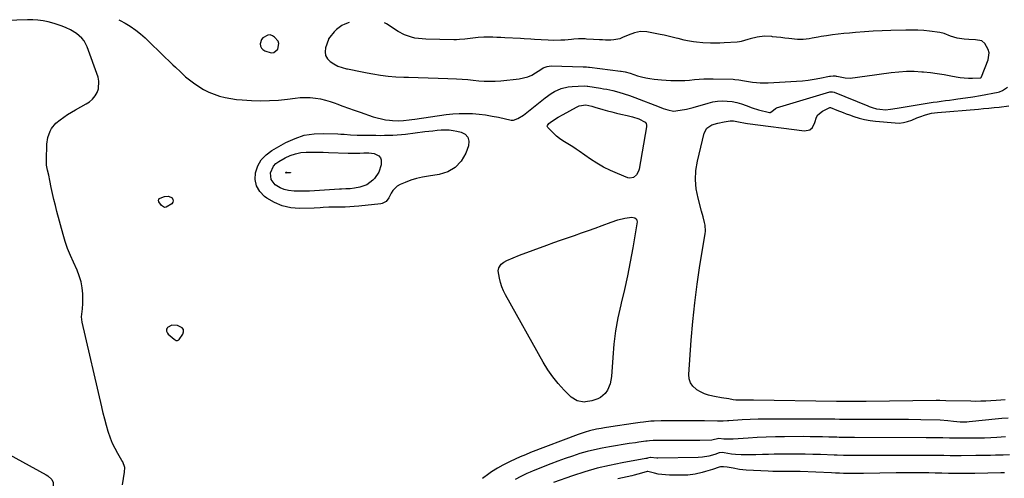
# Model space of a CAD drawing. Units: inches. Extents: x 1889317 to 1894605, y 395661 to 400982.
# Drawn here: x 1891957 to 1892591, y 400658 to 400953 of the extents above; entities that cross this region are included whole.
import ezdxf

# ---------------------------------------------------------------- set-up
doc = ezdxf.new("R2010")
doc.units = ezdxf.units.IN
doc.header["$MEASUREMENT"] = 0
for name, color, linetype in [('1', 7, 'Continuous'), ('7', 7, 'Continuous'), ('8', 7, 'Continuous')]:
    doc.layers.add(name, color=color, linetype=linetype)

msp = doc.modelspace()

# ---------------------------------------------------------------- linework, layer by layer
at = {"layer": '1', "color": 18}
for points in [[(1892168.93, 400951.61, 1636), (1892166.06, 400950.58, 1636), (1892164.17, 400949.56, 1636), (1892160.78, 400947, 1636), (1892159.27, 400945.47, 1636), (1892156.39, 400942.11, 1636), (1892155.66, 400941.08, 1636), (1892155.56, 400940.85, 1636), (1892155.47, 400940.61, 1636), (1892153.71, 400935.31, 1636), (1892153.41, 400932.75, 1636), (1892153.7, 400930.38, 1636), (1892154.86, 400928.3, 1636), (1892156.61, 400926.41, 1636), (1892159.05, 400924.89, 1636), (1892161.59, 400923.59, 1636), (1892164.27, 400922.6, 1636), (1892167.04, 400921.84, 1636), (1892167.71, 400921.7, 1636), (1892170.9, 400921.04, 1636), (1892174.09, 400920.4, 1636), (1892177.28, 400919.79, 1636), (1892180.48, 400919.19, 1636), (1892183.99, 400918.55, 1636), (1892188.96, 400917.77, 1636), (1892193.95, 400917.13, 1636), (1892198.96, 400916.73, 1636), (1892203.98, 400916.49, 1636), (1892206.96, 400916.41, 1636), (1892213.33, 400916.23, 1636), (1892219.7, 400916.02, 1636), (1892226.06, 400915.78, 1636), (1892232.43, 400915.52, 1636), (1892238.02, 400915.28, 1636), (1892241.59, 400915.09, 1636), (1892245.15, 400914.85, 1636), (1892248.71, 400914.53, 1636), (1892252.26, 400914.16, 1636), (1892255.81, 400913.87, 1636), (1892259.36, 400913.74, 1636), (1892262.91, 400913.85, 1636), (1892266.46, 400914.11, 1636), (1892278.25, 400915.39, 1636), (1892281.06, 400915.9, 1636), (1892283.78, 400916.67, 1636), (1892286.36, 400917.81, 1636), (1892288.85, 400919.21, 1636), (1892292.18, 400921.41, 1636), (1892293.73, 400922.32, 1636), (1892296.24, 400923.28, 1636), (1892298.89, 400923.6, 1636), (1892319.54, 400923.1, 1636), (1892320.03, 400923.08, 1636), (1892321.52, 400922.98, 1636), (1892323, 400922.83, 1636), (1892323.49, 400922.77, 1636), (1892343.39, 400920.35, 1636), (1892344.01, 400920.27, 1636), (1892346.55, 400919.84, 1636), (1892349.66, 400918.89, 1636), (1892354.42, 400917.38, 1636), (1892357.07, 400916.62, 1636), (1892359.74, 400915.97, 1636), (1892362.45, 400915.48, 1636), (1892365.18, 400915.09, 1636), (1892369.83, 400914.61, 1636), (1892372.84, 400914.39, 1636), (1892375.87, 400914.26, 1636), (1892378.89, 400914.2, 1636), (1892381.92, 400914.24, 1636), (1892384.95, 400914.35, 1636), (1892387.96, 400914.56, 1636), (1892391.01, 400914.85, 1636), (1892394.04, 400915.13, 1636), (1892397.08, 400915.32, 1636), (1892400.12, 400915.39, 1636), (1892403.16, 400915.37, 1636), (1892415.91, 400915.04, 1636), (1892417.17, 400914.97, 1636), (1892419.67, 400914.68, 1636), (1892423.39, 400913.99, 1636), (1892424.63, 400913.79, 1636), (1892428.43, 400913.27, 1636), (1892430.95, 400913.01, 1636), (1892433.48, 400912.83, 1636), (1892436.02, 400912.8, 1636), (1892438.56, 400912.86, 1636), (1892456.76, 400913.78, 1636), (1892460.55, 400914.06, 1636), (1892464.33, 400914.46, 1636), (1892468.08, 400915.03, 1636), (1892471.82, 400915.72, 1636), (1892478.11, 400917.02, 1636), (1892478.7, 400917.12, 1636), (1892480.47, 400917.25, 1636), (1892481.66, 400917.19, 1636), (1892482.25, 400917.12, 1636), (1892482.83, 400917.03, 1636), (1892488.09, 400916.09, 1636), (1892491.22, 400915.82, 1636), (1892495.92, 400916.36, 1636), (1892499.06, 400916.85, 1636), (1892500.64, 400917.08, 1636), (1892517.75, 400919.4, 1636), (1892522.67, 400919.9, 1636), (1892527.61, 400920.2, 1636), (1892532.55, 400920.17, 1636), (1892537.5, 400919.93, 1636), (1892538.58, 400919.85, 1636), (1892542.98, 400919.41, 1636), (1892547.36, 400918.87, 1636), (1892551.72, 400918.17, 1636), (1892556.07, 400917.36, 1636), (1892559.58, 400916.64, 1636), (1892562.17, 400916.21, 1636), (1892564.77, 400915.91, 1636), (1892567.38, 400915.79, 1636), (1892570, 400915.79, 1636), (1892574.95, 400915.99, 1636), (1892575.38, 400916.09, 1636), (1892575.64, 400916.24, 1636), (1892575.9, 400916.59, 1636), (1892580.17, 400927.62, 1636), (1892580.75, 400932.12, 1636), (1892580.17, 400934.27, 1636), (1892577.95, 400938.11, 1636), (1892576.01, 400939.85, 1636), (1892572.05, 400940.53, 1636), (1892567.77, 400940.71, 1636), (1892564.71, 400940.89, 1636), (1892560.26, 400941.51, 1636), (1892555.96, 400942.82, 1636), (1892551.73, 400944.47, 1636), (1892549.05, 400945.16, 1636), (1892542.4, 400945.97, 1636), (1892538.61, 400946.35, 1636), (1892534.81, 400946.61, 1636), (1892531.01, 400946.71, 1636), (1892527.2, 400946.68, 1636), (1892517.51, 400946.41, 1636), (1892511.83, 400946.2, 1636), (1892506.16, 400945.92, 1636), (1892500.49, 400945.55, 1636), (1892494.83, 400945.11, 1636), (1892490.96, 400944.78, 1636), (1892487.24, 400944.43, 1636), (1892483.53, 400944.03, 1636), (1892479.83, 400943.56, 1636), (1892476.13, 400943.04, 1636), (1892472.57, 400942.51, 1636), (1892470.66, 400942.2, 1636), (1892466.85, 400941.51, 1636), (1892464.95, 400941.12, 1636), (1892461.15, 400940.62, 1636), (1892457.31, 400940.71, 1636), (1892451.81, 400941.29, 1636), (1892449.2, 400941.57, 1636), (1892446.59, 400941.86, 1636), (1892443.98, 400942.15, 1636), (1892441.37, 400942.46, 1636), (1892440.82, 400942.52, 1636), (1892436.17, 400942.69, 1636), (1892431.55, 400942.1, 1636), (1892426.96, 400941.05, 1636), (1892425.34, 400940.62, 1636), (1892421.14, 400939.38, 1636), (1892420.18, 400939.15, 1636), (1892418.56, 400938.95, 1636), (1892410.29, 400938.48, 1636), (1892407.32, 400938.36, 1636), (1892404.35, 400938.31, 1636), (1892401.39, 400938.36, 1636), (1892396.52, 400938.58, 1636), (1892392.5, 400938.92, 1636), (1892390.49, 400939.18, 1636), (1892386.51, 400939.85, 1636), (1892384.52, 400940.25, 1636), (1892380.6, 400941.21, 1636), (1892379.36, 400941.54, 1636), (1892376.79, 400942.2, 1636), (1892374.2, 400942.83, 1636), (1892371.6, 400943.4, 1636), (1892369, 400943.94, 1636), (1892360.45, 400945.61, 1636), (1892356.39, 400945.84, 1636), (1892352.42, 400944.96, 1636), (1892348.52, 400943.43, 1636), (1892344.86, 400941.84, 1636), (1892343.02, 400941.14, 1636), (1892339.21, 400940.35, 1636), (1892337.25, 400940.25, 1636), (1892333.94, 400940.31, 1636), (1892331.96, 400940.36, 1636), (1892329.98, 400940.43, 1636), (1892326.03, 400940.64, 1636), (1892321.57, 400940.95, 1636), (1892320.81, 400940.99, 1636), (1892316.53, 400940.98, 1636), (1892313.51, 400940.82, 1636), (1892312.01, 400940.69, 1636), (1892307.61, 400940.28, 1636), (1892305.14, 400940.13, 1636), (1892300.19, 400940.1, 1636), (1892296.91, 400940.19, 1636), (1892292.48, 400940.35, 1636), (1892288.05, 400940.63, 1636), (1892285.84, 400940.79, 1636), (1892281.42, 400941.08, 1636), (1892279.2, 400941.21, 1636), (1892269.08, 400941.75, 1636), (1892266.52, 400941.88, 1636), (1892263.95, 400942, 1636), (1892261.38, 400942.09, 1636), (1892257.19, 400942.21, 1636), (1892255.43, 400942.21, 1636), (1892251.93, 400942, 1636), (1892248.44, 400941.55, 1636), (1892246.71, 400941.31, 1636), (1892243.24, 400940.86, 1636), (1892239.77, 400940.55, 1636), (1892238.02, 400940.5, 1636), (1892236.28, 400940.5, 1636), (1892218.19, 400940.86, 1636), (1892215.86, 400940.98, 1636), (1892211.23, 400941.6, 1636), (1892208.93, 400942.08, 1636), (1892204.53, 400943.57, 1636), (1892200.43, 400945.77, 1636), (1892192.8, 400950.73, 1636), (1892191.61, 400951.37, 1636)], [(1892123.66, 400938.01, 1636), (1892123.08, 400939.61, 1636), (1892120.87, 400942.23, 1636), (1892119.46, 400943.09, 1636), (1892118, 400943.55, 1636), (1892116.47, 400943.42, 1636), (1892113.29, 400941.66, 1636), (1892112.4, 400940.56, 1636), (1892111.64, 400937.78, 1636), (1892111.9, 400936.36, 1636), (1892112.44, 400935.12, 1636), (1892113.38, 400934.15, 1636), (1892114.59, 400933.37, 1636), (1892118.74, 400932.14, 1636), (1892120.32, 400932.32, 1636), (1892122.89, 400934.41, 1636), (1892123.66, 400938.01, 1636)], [(1892051.62, 400754.97, 1638), (1892051.4, 400754.37, 1638), (1892051.4, 400752.99, 1638), (1892051.98, 400751.76, 1638), (1892052.45, 400751.22, 1638), (1892056.31, 400747.83, 1638), (1892057.54, 400747.17, 1638), (1892058.46, 400747.08, 1638), (1892059.21, 400747.42, 1638), (1892059.52, 400747.75, 1638), (1892061.77, 400751.16, 1638), (1892062.21, 400752.72, 1638), (1892062.15, 400754.12, 1638), (1892061.34, 400755.25, 1638), (1892058.4, 400756.78, 1638), (1892054.76, 400756.85, 1638), (1892052.04, 400755.46, 1638), (1892051.62, 400754.97, 1638)], [(1892593.08, 400697.1, 1638), (1892588.92, 400696.81, 1638), (1892586.84, 400696.62, 1638), (1892567.85, 400694.69, 1638), (1892566.41, 400694.58, 1638), (1892562.08, 400694.61, 1638), (1892557.75, 400695.03, 1638), (1892554.23, 400695.49, 1638), (1892549.24, 400695.81, 1638), (1892536.73, 400696.05, 1638), (1892528.86, 400696.17, 1638), (1892520.99, 400696.25, 1638), (1892513.11, 400696.28, 1638), (1892505.24, 400696.26, 1638), (1892491.16, 400696.19, 1638), (1892488.65, 400696.2, 1638), (1892484.48, 400696.29, 1638), (1892481.43, 400696.38, 1638), (1892476.71, 400696.49, 1638), (1892474.34, 400696.52, 1638), (1892471.98, 400696.53, 1638), (1892442.28, 400696.58, 1638), (1892437.14, 400696.54, 1638), (1892432, 400696.43, 1638), (1892426.86, 400696.22, 1638), (1892421.73, 400695.94, 1638), (1892413.28, 400695.4, 1638), (1892412.37, 400695.34, 1638), (1892409.64, 400695.19, 1638), (1892406.9, 400695.14, 1638), (1892405.99, 400695.15, 1638), (1892397.66, 400695.33, 1638), (1892392.58, 400695.42, 1638), (1892387.5, 400695.48, 1638), (1892382.42, 400695.49, 1638), (1892377.33, 400695.47, 1638), (1892369.73, 400695.41, 1638), (1892365.19, 400695.26, 1638), (1892362.93, 400695.09, 1638), (1892358.4, 400694.62, 1638), (1892356.15, 400694.34, 1638), (1892351.64, 400693.7, 1638), (1892337.24, 400691.49, 1638), (1892333.18, 400690.84, 1638), (1892331.15, 400690.49, 1638), (1892328.09, 400689.94, 1638), (1892323.6, 400688.94, 1638), (1892320.65, 400688.09, 1638), (1892316.3, 400686.59, 1638), (1892285.67, 400674.96, 1638), (1892282.31, 400673.64, 1638), (1892278.99, 400672.25, 1638), (1892275.71, 400670.77, 1638), (1892272.45, 400669.24, 1638), (1892269.38, 400667.74, 1638), (1892267.69, 400666.88, 1638), (1892264.4, 400665.01, 1638), (1892260.46, 400662.5, 1638), (1892257.94, 400660.78, 1638), (1892255.47, 400659, 1638), (1892254.65, 400658.39, 1638)], [(1892591.27, 400685.21, 1636), (1892585.74, 400684.78, 1636), (1892581.73, 400684.51, 1636), (1892577.71, 400684.31, 1636), (1892573.69, 400684.21, 1636), (1892569.66, 400684.17, 1636), (1892559.79, 400684.19, 1636), (1892558.67, 400684.2, 1636), (1892556.99, 400684.27, 1636), (1892555.87, 400684.31, 1636), (1892555.31, 400684.33, 1636), (1892551.02, 400684.43, 1636), (1892548.32, 400684.49, 1636), (1892545.62, 400684.54, 1636), (1892542.91, 400684.56, 1636), (1892540.21, 400684.57, 1636), (1892494.1, 400684.61, 1636), (1892491.25, 400684.62, 1636), (1892488.4, 400684.66, 1636), (1892484.13, 400684.76, 1636), (1892482.71, 400684.81, 1636), (1892477.53, 400684.98, 1636), (1892473.52, 400685.09, 1636), (1892469.5, 400685.17, 1636), (1892465.49, 400685.21, 1636), (1892461.47, 400685.23, 1636), (1892449.03, 400685.2, 1636), (1892443.15, 400685.12, 1636), (1892437.28, 400684.97, 1636), (1892431.41, 400684.7, 1636), (1892425.55, 400684.34, 1636), (1892415.95, 400683.67, 1636), (1892412.76, 400683.56, 1636), (1892410.02, 400683.61, 1636), (1892406.87, 400683.94, 1636), (1892402.2, 400682.91, 1636), (1892394.51, 400682.78, 1636), (1892390.19, 400682.72, 1636), (1892385.87, 400682.68, 1636), (1892381.55, 400682.66, 1636), (1892377.23, 400682.67, 1636), (1892366.05, 400682.71, 1636), (1892364.5, 400682.68, 1636), (1892362.18, 400682.51, 1636), (1892360.64, 400682.34, 1636), (1892359.87, 400682.24, 1636), (1892355.27, 400681.65, 1636), (1892353.23, 400681.36, 1636), (1892349.15, 400680.75, 1636), (1892336.45, 400678.74, 1636), (1892331.6, 400677.87, 1636), (1892326.78, 400676.85, 1636), (1892322.01, 400675.64, 1636), (1892317.27, 400674.29, 1636), (1892312.57, 400672.78, 1636), (1892307.89, 400671.2, 1636), (1892303.26, 400669.51, 1636), (1892298.65, 400667.74, 1636), (1892287.25, 400663.22, 1636), (1892285.26, 400662.4, 1636), (1892283.29, 400661.54, 1636), (1892279.4, 400659.69, 1636), (1892275.61, 400657.64, 1636)], [(1892593.81, 400673.58, 1634), (1892589.72, 400673.37, 1634), (1892588.36, 400673.33, 1634), (1892584.8, 400673.24, 1634), (1892581.65, 400673.17, 1634), (1892578.5, 400673.11, 1634), (1892575.36, 400673.06, 1634), (1892572.21, 400673.02, 1634), (1892562.71, 400672.93, 1634), (1892558.52, 400672.93, 1634), (1892555.68, 400672.98, 1634), (1892551.62, 400673.05, 1634), (1892547.55, 400673.09, 1634), (1892546.2, 400673.09, 1634), (1892497.04, 400673.05, 1634), (1892495.03, 400673.06, 1634), (1892493.01, 400673.07, 1634), (1892488.99, 400673.12, 1634), (1892486.98, 400673.15, 1634), (1892482.96, 400673.26, 1634), (1892480.95, 400673.33, 1634), (1892472.29, 400673.65, 1634), (1892467.31, 400673.81, 1634), (1892462.33, 400673.93, 1634), (1892457.35, 400674, 1634), (1892452.37, 400674.04, 1634), (1892449.9, 400674.04, 1634), (1892446.15, 400674.02, 1634), (1892442.41, 400673.96, 1634), (1892438.67, 400673.85, 1634), (1892434.93, 400673.7, 1634), (1892430.6, 400673.53, 1634), (1892427.45, 400673.48, 1634), (1892424.3, 400673.5, 1634), (1892421.15, 400673.58, 1634), (1892417.43, 400673.72, 1634), (1892414.86, 400673.92, 1634), (1892410.13, 400674.8, 1634), (1892409.1, 400674.95, 1634), (1892407.05, 400674.78, 1634), (1892404.27, 400673.85, 1634), (1892400.3, 400672.7, 1634), (1892396.26, 400671.93, 1634), (1892393.52, 400671.75, 1634), (1892367.56, 400671.3, 1634), (1892366.79, 400671.31, 1634), (1892362.83, 400671.86, 1634), (1892362.65, 400671.82, 1634), (1892360.86, 400671.3, 1634), (1892360.38, 400671.19, 1634), (1892359.89, 400671.1, 1634), (1892344.57, 400668.4, 1634), (1892336.46, 400666.77, 1634), (1892328.43, 400664.89, 1634), (1892320.49, 400662.63, 1634), (1892312.62, 400660.12, 1634), (1892300.29, 400655.85, 1634)], [(1892590.71, 400662.06, 1632), (1892588.19, 400661.91, 1632), (1892571.61, 400661.52, 1632), (1892567.35, 400661.46, 1632), (1892563.09, 400661.44, 1632), (1892558.82, 400661.5, 1632), (1892554.56, 400661.6, 1632), (1892550.23, 400661.72, 1632), (1892546.03, 400661.82, 1632), (1892541.84, 400661.88, 1632), (1892537.65, 400661.92, 1632), (1892533.46, 400661.93, 1632), (1892529.27, 400661.93, 1632), (1892525.07, 400661.9, 1632), (1892520.88, 400661.86, 1632), (1892499.97, 400661.58, 1632), (1892497.37, 400661.56, 1632), (1892494.77, 400661.55, 1632), (1892492.18, 400661.56, 1632), (1892489.58, 400661.58, 1632), (1892486.98, 400661.63, 1632), (1892484.38, 400661.69, 1632), (1892481.79, 400661.77, 1632), (1892479.19, 400661.87, 1632), (1892459.06, 400662.72, 1632), (1892455.22, 400662.85, 1632), (1892451.38, 400662.91, 1632), (1892449.04, 400662.92, 1632), (1892444.56, 400662.87, 1632), (1892441.58, 400662.86, 1632), (1892438.6, 400662.97, 1632), (1892424.4, 400663.78, 1632), (1892420.15, 400664.18, 1632), (1892415.95, 400664.9, 1632), (1892412.05, 400665.71, 1632), (1892409.77, 400665.9, 1632), (1892407.8, 400665.74, 1632), (1892406.96, 400665.54, 1632), (1892402.73, 400664.12, 1632), (1892398.29, 400662.73, 1632), (1892396.04, 400662.11, 1632), (1892391.51, 400661.07, 1632), (1892386.92, 400660.53, 1632), (1892384.59, 400660.46, 1632), (1892374.96, 400660.49, 1632), (1892372.54, 400660.58, 1632), (1892367.75, 400661.17, 1632), (1892365.38, 400661.66, 1632), (1892361.04, 400662.73, 1632), (1892360.66, 400662.78, 1632), (1892356.9, 400661.74, 1632), (1892352.37, 400660.43, 1632), (1892350.83, 400660.06, 1632), (1892341.77, 400658.01, 1632)]]:
    msp.add_polyline3d(points, dxfattribs=at)
at = {"layer": '7', "color": 18}
for points in [[(1892022.9, 400654.22, 1638), (1892024.37, 400662.37, 1638), (1892024.4, 400665.32, 1638), (1892023.12, 400669.09, 1638), (1892022.64, 400669.97, 1638), (1892019.91, 400674.48, 1638), (1892018.16, 400677.65, 1638), (1892016.57, 400680.9, 1638), (1892015.24, 400684.26, 1638), (1892013.83, 400688.54, 1638), (1892012.7, 400692.47, 1638), (1892011.62, 400696.4, 1638), (1892010.62, 400700.36, 1638), (1892009.66, 400704.33, 1638), (1891997.02, 400758.78, 1638), (1891996.61, 400762.22, 1638), (1891996.7, 400763.94, 1638), (1891997.23, 400767.4, 1638), (1891997.53, 400770.89, 1638), (1891997.53, 400772.64, 1638), (1891997.38, 400777.08, 1638), (1891997.01, 400781, 1638), (1891996.33, 400784.85, 1638), (1891995.19, 400788.59, 1638), (1891993.73, 400792.25, 1638), (1891991.34, 400797.35, 1638), (1891989.43, 400801.73, 1638), (1891987.67, 400806.16, 1638), (1891986.15, 400810.68, 1638), (1891984.78, 400815.25, 1638), (1891980.77, 400830.1, 1638), (1891979.77, 400833.94, 1638), (1891978.82, 400837.79, 1638), (1891977.94, 400841.66, 1638), (1891977.1, 400845.53, 1638), (1891976.17, 400850.06, 1638), (1891975.46, 400853.29, 1638), (1891974.67, 400856.51, 1638), (1891974.08, 400859.74, 1638), (1891973.98, 400861.38, 1638), (1891973.97, 400863.02, 1638), (1891974.35, 400873.29, 1638), (1891974.93, 400877.55, 1638), (1891976.32, 400881.61, 1638), (1891977.35, 400883.48, 1638), (1891980.01, 400886.74, 1638), (1891982.84, 400889.02, 1638), (1891985.23, 400890.7, 1638), (1891987.66, 400892.32, 1638), (1891990.14, 400893.85, 1638), (1891992.67, 400895.32, 1638), (1891999.58, 400899.17, 1638), (1892001.74, 400900.64, 1638), (1892003.67, 400902.33, 1638), (1892005.28, 400904.33, 1638), (1892006.66, 400906.54, 1638), (1892007.52, 400908.95, 1638), (1892007.82, 400913.85, 1638), (1892007.27, 400916.35, 1638), (1892000.31, 400935.85, 1638), (1891998.25, 400939.84, 1638), (1891996.82, 400941.56, 1638), (1891993.35, 400944.51, 1638), (1891989.43, 400946.87, 1638), (1891986.62, 400948.14, 1638), (1891984.11, 400949.12, 1638), (1891981.57, 400950.04, 1638), (1891979, 400950.84, 1638), (1891975.13, 400951.9, 1638), (1891971.87, 400952.6, 1638), (1891968.58, 400953.11, 1638), (1891965.26, 400953.33, 1638), (1891961.92, 400953.37, 1638), (1891940.87, 400952.69, 1638)], [(1892020.69, 400953.22, 1638), (1892021.57, 400952.83, 1638), (1892024.75, 400951.1, 1638), (1892027.85, 400949.2, 1638), (1892031.5, 400946.63, 1638), (1892034.6, 400944.24, 1638), (1892037.57, 400941.69, 1638), (1892040.44, 400939.03, 1638), (1892055.42, 400924.37, 1638), (1892057.01, 400922.82, 1638), (1892060.2, 400919.74, 1638), (1892063.45, 400916.73, 1638), (1892066.9, 400913.97, 1638), (1892068.7, 400912.69, 1638), (1892072.04, 400910.44, 1638), (1892075.21, 400908.52, 1638), (1892078.47, 400906.82, 1638), (1892081.87, 400905.42, 1638), (1892085.38, 400904.24, 1638), (1892088.98, 400903.34, 1638), (1892092.61, 400902.6, 1638), (1892096.28, 400902.1, 1638), (1892099.98, 400901.77, 1638), (1892106.06, 400901.42, 1638), (1892111.83, 400901.25, 1638), (1892117.6, 400901.31, 1638), (1892123.35, 400901.69, 1638), (1892129.1, 400902.3, 1638), (1892134.04, 400902.96, 1638), (1892137.31, 400903.27, 1638), (1892140.58, 400903.4, 1638), (1892143.85, 400903.28, 1638), (1892147.12, 400902.97, 1638), (1892150.36, 400902.42, 1638), (1892153.57, 400901.72, 1638), (1892156.71, 400900.8, 1638), (1892159.82, 400899.72, 1638), (1892161.02, 400899.25, 1638), (1892164.71, 400897.85, 1638), (1892168.4, 400896.48, 1638), (1892172.12, 400895.16, 1638), (1892175.85, 400893.87, 1638), (1892184.39, 400890.99, 1638), (1892186.97, 400890.22, 1638), (1892189.58, 400889.56, 1638), (1892192.23, 400889.08, 1638), (1892194.9, 400888.72, 1638), (1892196.7, 400888.54, 1638), (1892200.29, 400888.35, 1638), (1892203.88, 400888.52, 1638), (1892207.47, 400888.92, 1638), (1892209.25, 400889.15, 1638), (1892211.04, 400889.39, 1638), (1892231.31, 400892.31, 1638), (1892235.52, 400892.78, 1638), (1892239.75, 400893.08, 1638), (1892243.98, 400893.12, 1638), (1892248.22, 400892.99, 1638), (1892252.45, 400892.62, 1638), (1892256.66, 400892.12, 1638), (1892260.84, 400891.42, 1638), (1892265, 400890.59, 1638), (1892273.07, 400888.77, 1638), (1892273.67, 400888.67, 1638), (1892274.59, 400888.69, 1638), (1892277.46, 400889.87, 1638), (1892281.07, 400891.99, 1638), (1892282.19, 400892.83, 1638), (1892294.91, 400903.14, 1638), (1892298.83, 400905.94, 1638), (1892300.91, 400907.13, 1638), (1892305.29, 400909.1, 1638), (1892309.9, 400910.23, 1638), (1892312.28, 400910.48, 1638), (1892320.08, 400910.84, 1638), (1892322.14, 400910.71, 1638), (1892322.43, 400910.66, 1638), (1892330.6, 400909.33, 1638), (1892332.6, 400908.99, 1638), (1892334.59, 400908.62, 1638), (1892338.55, 400907.77, 1638), (1892342.47, 400906.79, 1638), (1892345.91, 400905.79, 1638), (1892349.31, 400904.66, 1638), (1892351, 400904.05, 1638), (1892352.67, 400903.41, 1638), (1892368.27, 400897.32, 1638), (1892371.04, 400896.32, 1638), (1892373.85, 400895.46, 1638), (1892377.51, 400894.62, 1638), (1892381.8, 400895.17, 1638), (1892386.06, 400895.9, 1638), (1892390.25, 400896.95, 1638), (1892399.83, 400899.74, 1638), (1892402.87, 400900.45, 1638), (1892405.94, 400900.94, 1638), (1892409.04, 400901.1, 1638), (1892412.16, 400901.04, 1638), (1892415.27, 400900.67, 1638), (1892418.34, 400900.11, 1638), (1892421.34, 400899.28, 1638), (1892424.3, 400898.26, 1638), (1892428.21, 400896.71, 1638), (1892432.3, 400895.41, 1638), (1892439.3, 400893.7, 1638), (1892439.87, 400893.7, 1638), (1892440.85, 400894.36, 1638), (1892443.27, 400896.37, 1638), (1892443.86, 400896.6, 1638), (1892478.14, 400906.91, 1638), (1892478.49, 400906.99, 1638), (1892479.89, 400907.05, 1638), (1892480.91, 400906.79, 1638), (1892502.64, 400898, 1638), (1892503.58, 400897.63, 1638), (1892505.46, 400896.93, 1638), (1892508.35, 400896.06, 1638), (1892510.33, 400895.77, 1638), (1892514.07, 400895.48, 1638), (1892517.3, 400895.74, 1638), (1892521.58, 400896.49, 1638), (1892544.64, 400900.25, 1638), (1892547.29, 400900.66, 1638), (1892549.94, 400901.05, 1638), (1892552.59, 400901.4, 1638), (1892555.25, 400901.72, 1638), (1892558.12, 400902.07, 1638), (1892560.56, 400902.38, 1638), (1892565.43, 400903.08, 1638), (1892570.3, 400903.85, 1638), (1892575.14, 400904.7, 1638), (1892586.48, 400906.78, 1638), (1892587.49, 400907.03, 1638), (1892589.38, 400907.87, 1638), (1892592.63, 400909.97, 1638)], [(1892120.2, 400859.17, 1642), (1892121.76, 400860.8, 1642), (1892123.63, 400862.21, 1642), (1892127.75, 400864.53, 1642), (1892130.95, 400866.04, 1642), (1892134.25, 400867.2, 1642), (1892137.69, 400867.87, 1642), (1892141.22, 400868.2, 1642), (1892144.82, 400868.23, 1642), (1892148.42, 400868.23, 1642), (1892152.02, 400868.16, 1642), (1892155.62, 400868.06, 1642), (1892168.15, 400867.58, 1642), (1892170.7, 400867.52, 1642), (1892173.24, 400867.52, 1642), (1892175.78, 400867.61, 1642), (1892178.32, 400867.76, 1642), (1892181.58, 400867.86, 1642), (1892185.03, 400867.27, 1642), (1892188, 400865.74, 1642), (1892188.97, 400864.63, 1642), (1892189.44, 400863.22, 1642), (1892189.39, 400860.05, 1642), (1892187.99, 400855.26, 1642), (1892185.1, 400851.2, 1642), (1892184.04, 400850.12, 1642), (1892180.23, 400847.28, 1642), (1892175.76, 400845.65, 1642), (1892172.32, 400844.98, 1642), (1892169.56, 400844.66, 1642), (1892166.77, 400844.55, 1642), (1892163.99, 400844.43, 1642), (1892162.6, 400844.35, 1642), (1892146.55, 400843.35, 1642), (1892143.26, 400843.19, 1642), (1892139.96, 400843.08, 1642), (1892136.67, 400843.06, 1642), (1892133.37, 400843.09, 1642), (1892129.8, 400843.43, 1642), (1892127.07, 400844.09, 1642), (1892124.5, 400845.23, 1642), (1892121.27, 400847.26, 1642), (1892118.65, 400850.69, 1642), (1892118.32, 400854.98, 1642), (1892120.2, 400859.17, 1642)], [(1892128.13, 400855.12, 1644), (1892128.39, 400855.28, 1644), (1892128.75, 400855.35, 1644), (1892130.97, 400855.21, 1644), (1892131.08, 400855.13, 1644), (1892131.12, 400855.05, 1644), (1892131.08, 400854.97, 1644), (1892130.97, 400854.89, 1644), (1892128.3, 400854.75, 1644), (1892128.12, 400854.87, 1644), (1892128.09, 400854.91, 1644), (1892128.08, 400854.96, 1644), (1892128.09, 400855.02, 1644), (1892128.13, 400855.12, 1644)], [(1891938.78, 400679.73, 1638), (1891973.84, 400660.63, 1638), (1891974.84, 400660, 1638), (1891977.47, 400657.64, 1638), (1891978.41, 400655.68, 1638), (1891978.31, 400653.51, 1638), (1891974.68, 400641.48, 1638), (1891972.38, 400634.37, 1638), (1891969.9, 400627.33, 1638), (1891967.15, 400620.4, 1638), (1891964.22, 400613.53, 1638), (1891951.98, 400586.34, 1638)]]:
    msp.add_polyline3d(points, dxfattribs=at)
at = {"layer": '8', "color": 18}
for points in [[(1892337.92, 400894.06, 1640), (1892340.81, 400893.33, 1640), (1892343.71, 400892.64, 1640), (1892347.73, 400891.71, 1640), (1892351.28, 400890.83, 1640), (1892355.39, 400889.71, 1640), (1892359.45, 400887.45, 1640), (1892360.03, 400886.61, 1640), (1892360.27, 400885.63, 1640), (1892360.29, 400884.54, 1640), (1892355.44, 400857.19, 1640), (1892355.07, 400855.88, 1640), (1892353.8, 400853.57, 1640), (1892351.83, 400851.88, 1640), (1892349.51, 400851.45, 1640), (1892348.27, 400851.7, 1640), (1892341.61, 400854.36, 1640), (1892337.07, 400856.36, 1640), (1892332.64, 400858.56, 1640), (1892328.36, 400861.05, 1640), (1892324.2, 400863.75, 1640), (1892316.98, 400868.78, 1640), (1892314.89, 400870.19, 1640), (1892312.77, 400871.56, 1640), (1892310.61, 400872.87, 1640), (1892308.43, 400874.13, 1640), (1892306.29, 400875.45, 1640), (1892304.24, 400876.88, 1640), (1892302.32, 400878.48, 1640), (1892300.49, 400880.2, 1640), (1892296.78, 400883.98, 1640), (1892296.52, 400884.4, 1640), (1892296.39, 400884.83, 1640), (1892296.45, 400885.27, 1640), (1892297.37, 400886.58, 1640), (1892298.24, 400887.28, 1640), (1892300.36, 400888.67, 1640), (1892303.47, 400890.62, 1640), (1892306.65, 400892.46, 1640), (1892315.11, 400897.14, 1640), (1892316.91, 400897.93, 1640), (1892321.18, 400898.62, 1640), (1892325.08, 400897.73, 1640), (1892327.01, 400897.2, 1640), (1892332.19, 400895.67, 1640), (1892335.05, 400894.85, 1640), (1892337.92, 400894.06, 1640)], [(1892591.14, 400708.84, 1640), (1892588.22, 400708.67, 1640), (1892585.3, 400708.49, 1640), (1892581.84, 400708.25, 1640), (1892578.65, 400708.07, 1640), (1892575.46, 400707.95, 1640), (1892572.26, 400707.93, 1640), (1892569.07, 400707.96, 1640), (1892552.95, 400708.36, 1640), (1892549.06, 400708.48, 1640), (1892547.51, 400708.5, 1640), (1892546.74, 400708.49, 1640), (1892501.52, 400707.92, 1640), (1892499.22, 400707.89, 1640), (1892494.62, 400707.83, 1640), (1892492.32, 400707.8, 1640), (1892487.97, 400707.75, 1640), (1892484.64, 400707.82, 1640), (1892483.24, 400707.85, 1640), (1892482.54, 400707.87, 1640), (1892429.03, 400708.71, 1640), (1892427.71, 400708.72, 1640), (1892425.06, 400708.7, 1640), (1892421.93, 400708.62, 1640), (1892417.72, 400708.78, 1640), (1892416.05, 400708.99, 1640), (1892413.13, 400709.46, 1640), (1892408.56, 400710.23, 1640), (1892404, 400711.07, 1640), (1892402.95, 400711.27, 1640), (1892400.21, 400711.96, 1640), (1892397.56, 400712.85, 1640), (1892395.02, 400714.04, 1640), (1892392.56, 400715.43, 1640), (1892392.15, 400715.69, 1640), (1892390.05, 400717.61, 1640), (1892388.47, 400719.8, 1640), (1892387.67, 400722.37, 1640), (1892387.39, 400725.21, 1640), (1892388.98, 400747.21, 1640), (1892390.02, 400759.29, 1640), (1892391.26, 400771.35, 1640), (1892392.83, 400783.38, 1640), (1892394.62, 400795.38, 1640), (1892397.91, 400815.63, 1640), (1892398.09, 400817.48, 1640), (1892397.94, 400821.15, 1640), (1892397.61, 400822.98, 1640), (1892396.68, 400826.61, 1640), (1892395.7, 400830.23, 1640), (1892393.4, 400838.54, 1640), (1892392.24, 400844.51, 1640), (1892391.68, 400850.49, 1640), (1892392.04, 400856.48, 1640), (1892393.01, 400862.48, 1640), (1892397.35, 400880.43, 1640), (1892399.11, 400883.69, 1640), (1892402.24, 400885.66, 1640), (1892406.2, 400886.77, 1640), (1892410.14, 400887.64, 1640), (1892414.11, 400888.26, 1640), (1892416.28, 400888.24, 1640), (1892419.5, 400887.77, 1640), (1892424.03, 400886.79, 1640), (1892425.16, 400886.62, 1640), (1892461.96, 400881.99, 1640), (1892465.3, 400882.61, 1640), (1892467.12, 400884.08, 1640), (1892468.64, 400887.2, 1640), (1892469.58, 400890.67, 1640), (1892470.49, 400892.28, 1640), (1892473.43, 400894.64, 1640), (1892478.16, 400896.87, 1640), (1892478.27, 400896.91, 1640), (1892478.62, 400896.96, 1640), (1892482.8, 400895.28, 1640), (1892486.76, 400893.67, 1640), (1892488.77, 400892.9, 1640), (1892490.78, 400892.17, 1640), (1892493.6, 400891.16, 1640), (1892497.06, 400890.07, 1640), (1892500.56, 400889.16, 1640), (1892504.12, 400888.52, 1640), (1892507.71, 400888.07, 1640), (1892520.17, 400886.97, 1640), (1892522.94, 400886.94, 1640), (1892525.66, 400887.19, 1640), (1892528.31, 400887.86, 1640), (1892530.91, 400888.8, 1640), (1892534.26, 400890.28, 1640), (1892536.09, 400891.01, 1640), (1892539.81, 400892.26, 1640), (1892543.61, 400893.19, 1640), (1892545.55, 400893.5, 1640), (1892547.5, 400893.72, 1640), (1892573.81, 400895.87, 1640), (1892577.18, 400896.16, 1640), (1892580.56, 400896.48, 1640), (1892583.93, 400896.83, 1640), (1892587.3, 400897.19, 1640), (1892593.43, 400897.89, 1640)], [(1892188.78, 400878.99, 1640), (1892191.53, 400879.01, 1640), (1892194.27, 400879.04, 1640), (1892197.01, 400879.13, 1640), (1892199.75, 400879.28, 1640), (1892202.48, 400879.52, 1640), (1892205.21, 400879.82, 1640), (1892217.51, 400881.41, 1640), (1892220.14, 400881.72, 1640), (1892222.77, 400882.01, 1640), (1892225.4, 400882.25, 1640), (1892228.04, 400882.47, 1640), (1892228.3, 400882.49, 1640), (1892233.3, 400882.48, 1640), (1892235.77, 400882.19, 1640), (1892238.23, 400881.74, 1640), (1892240.86, 400881.14, 1640), (1892243.49, 400879.67, 1640), (1892245.3, 400877.77, 1640), (1892245.89, 400875.21, 1640), (1892245.66, 400872.2, 1640), (1892243.87, 400867.48, 1640), (1892240.9, 400862.4, 1640), (1892237.16, 400858.26, 1640), (1892232.3, 400855.53, 1640), (1892226.69, 400853.74, 1640), (1892219.9, 400852.79, 1640), (1892216.07, 400852.1, 1640), (1892212.29, 400851.23, 1640), (1892208.58, 400850.07, 1640), (1892204.92, 400848.73, 1640), (1892201.69, 400847.4, 1640), (1892199.86, 400846.4, 1640), (1892196.94, 400843.63, 1640), (1892195.83, 400841.86, 1640), (1892194.36, 400838.87, 1640), (1892192.59, 400836.56, 1640), (1892190.18, 400835.15, 1640), (1892189.25, 400834.95, 1640), (1892174.98, 400833.43, 1640), (1892172.12, 400833.17, 1640), (1892169.25, 400832.98, 1640), (1892166.39, 400832.89, 1640), (1892163.51, 400832.87, 1640), (1892161.57, 400832.88, 1640), (1892157.77, 400832.84, 1640), (1892155.87, 400832.75, 1640), (1892152.08, 400832.5, 1640), (1892150.18, 400832.39, 1640), (1892146.38, 400832.25, 1640), (1892136.87, 400832.02, 1640), (1892131.24, 400832.44, 1640), (1892125.84, 400833.57, 1640), (1892120.76, 400835.73, 1640), (1892115.9, 400838.58, 1640), (1892114.37, 400839.7, 1640), (1892111.34, 400842.91, 1640), (1892109.21, 400846.46, 1640), (1892108.43, 400850.53, 1640), (1892108.55, 400854.94, 1640), (1892110.1, 400859.3, 1640), (1892112.26, 400863.21, 1640), (1892115.34, 400866.45, 1640), (1892119.04, 400869.23, 1640), (1892128.19, 400874.39, 1640), (1892134.01, 400877.05, 1640), (1892140, 400879.03, 1640), (1892146.23, 400880, 1640), (1892152.62, 400880.28, 1640), (1892161.51, 400879.93, 1640), (1892163.59, 400879.83, 1640), (1892165.67, 400879.71, 1640), (1892169.82, 400879.37, 1640), (1892173.97, 400879.04, 1640), (1892176.77, 400879.08, 1640), (1892179.57, 400879.09, 1640), (1892183.29, 400879.04, 1640), (1892186.03, 400879.01, 1640), (1892188.78, 400878.99, 1640)], [(1892052.56, 400839.95, 1640), (1892054.87, 400838.78, 1640), (1892055.45, 400837.82, 1640), (1892055.67, 400836.87, 1640), (1892055.36, 400835.94, 1640), (1892054.7, 400835.03, 1640), (1892051.13, 400832.71, 1640), (1892050.03, 400832.6, 1640), (1892048.03, 400833.79, 1640), (1892046.37, 400836.29, 1640), (1892046.21, 400837.25, 1640), (1892046.29, 400837.7, 1640), (1892046.46, 400838.09, 1640), (1892047.15, 400838.63, 1640), (1892049.98, 400839.71, 1640), (1892052.56, 400839.95, 1640)], [(1892350.79, 400826.39, 1640), (1892352.64, 400826.01, 1640), (1892353.87, 400825, 1640), (1892354.16, 400823.44, 1640), (1892351.39, 400806.65, 1640), (1892349.79, 400797.68, 1640), (1892348.05, 400788.74, 1640), (1892346.1, 400779.85, 1640), (1892344, 400770.98, 1640), (1892343.73, 400769.9, 1640), (1892341.88, 400761.56, 1640), (1892340.35, 400753.18, 1640), (1892339.27, 400744.72, 1640), (1892338.5, 400736.22, 1640), (1892337.71, 400723.81, 1640), (1892336.88, 400719.3, 1640), (1892335.02, 400715.11, 1640), (1892333.54, 400713.01, 1640), (1892330.59, 400710.42, 1640), (1892328.83, 400709.45, 1640), (1892324.96, 400708.16, 1640), (1892320.93, 400707.54, 1640), (1892320.16, 400707.49, 1640), (1892315.63, 400708.16, 1640), (1892311.79, 400710.64, 1640), (1892307.24, 400715.17, 1640), (1892303.42, 400719.31, 1640), (1892299.85, 400723.64, 1640), (1892296.64, 400728.25, 1640), (1892293.69, 400733.05, 1640), (1892269.42, 400776.35, 1640), (1892268.14, 400778.93, 1640), (1892267.03, 400781.58, 1640), (1892266.2, 400784.33, 1640), (1892265.54, 400787.14, 1640), (1892264.79, 400791.83, 1640), (1892265.11, 400793.74, 1640), (1892266.71, 400796.22, 1640), (1892268.33, 400797.37, 1640), (1892270.42, 400798.43, 1640), (1892274.38, 400800.3, 1640), (1892278.45, 400801.94, 1640), (1892296.07, 400808.4, 1640), (1892300.51, 400810.01, 1640), (1892304.96, 400811.6, 1640), (1892309.42, 400813.15, 1640), (1892313.89, 400814.69, 1640), (1892318.36, 400816.22, 1640), (1892322.81, 400817.79, 1640), (1892327.26, 400819.39, 1640), (1892331.69, 400821.02, 1640), (1892337.47, 400823.17, 1640), (1892341.84, 400824.61, 1640), (1892346.3, 400825.71, 1640), (1892350.79, 400826.39, 1640)]]:
    msp.add_polyline3d(points, dxfattribs=at)

doc.saveas('drawing.dxf')
